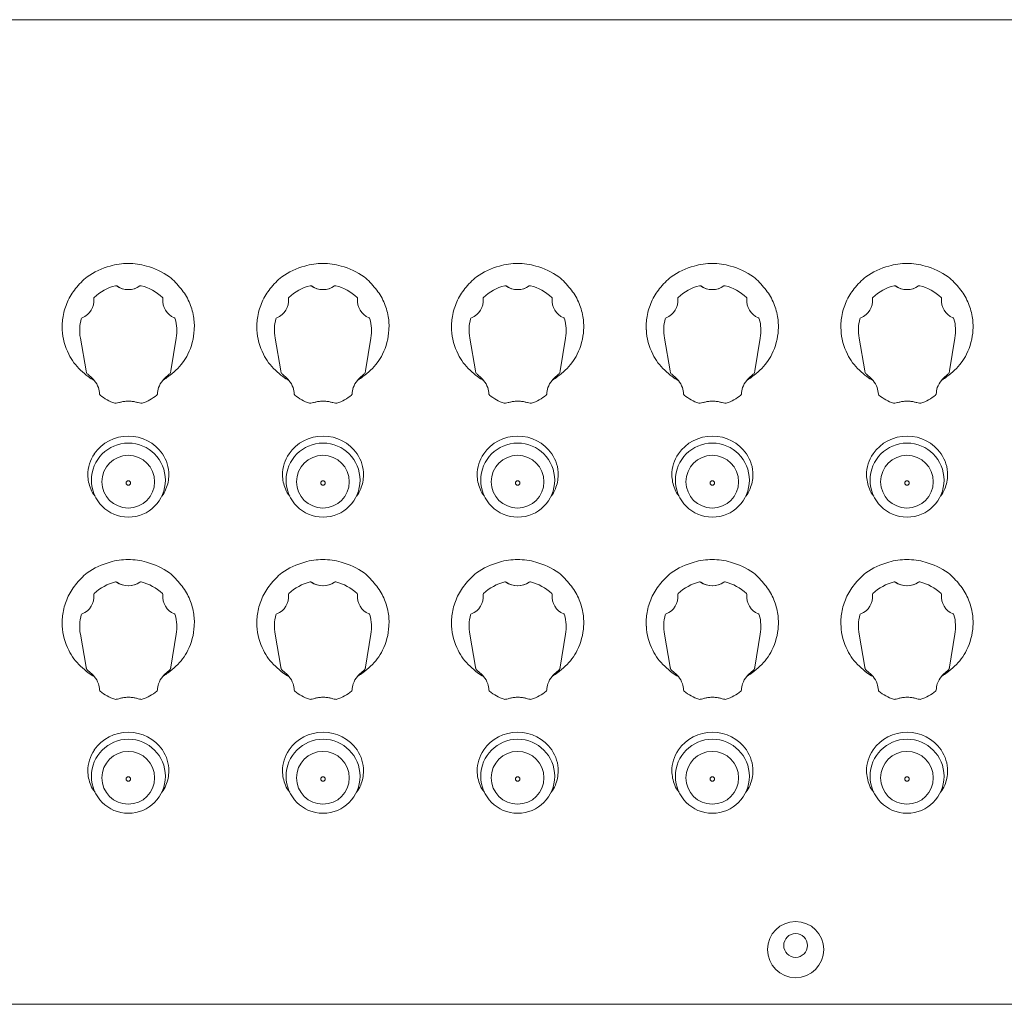
# Model space of a CAD drawing. Units: millimetres. Extents: x -612 to 3044, y -4661 to 6456.
# Drawn here: x 1983 to 2110, y 3536 to 3663 of the extents above; entities that cross this region are included whole.
import ezdxf

# ---------------------------------------------------------------- set-up
doc = ezdxf.new("R2010")
doc.units = ezdxf.units.MM
doc.header["$LTSCALE"] = 101.6
doc.layers.add('一般', color=7, linetype='Continuous', lineweight=9)

msp = doc.modelspace()

# ---------------------------------------------------------------- linework, layer by layer
at = {"layer": '一般', "color": 7, "linetype": 'Continuous', "lineweight": 9}
for p, q in [((1908.364, 3662.522), (2210.883, 3662.522)), ((1991.64, 3617.448), (1990.899, 3621.673)), ((2003.205, 3621.673), (2002.521, 3617.448)), ((2016.64, 3617.448), (2015.899, 3621.673)), ((2028.205, 3621.673), (2027.521, 3617.448)), ((2041.64, 3617.448), (2040.899, 3621.673)), ((2053.205, 3621.673), (2052.521, 3617.448)), ((2066.64, 3617.448), (2065.899, 3621.673)), ((2078.205, 3621.673), (2077.521, 3617.448)), ((2091.64, 3617.448), (2090.899, 3621.673)), ((2103.205, 3621.673), (2102.521, 3617.448)), ((1997.109, 3613.576), (1997.052, 3613.576)), ((2022.109, 3613.576), (2022.052, 3613.576)), ((2047.109, 3613.576), (2047.052, 3613.576)), ((2072.109, 3613.576), (2072.052, 3613.576)), ((2097.109, 3613.576), (2097.052, 3613.576)), ((1991.64, 3579.448), (1990.899, 3583.673)), ((2003.205, 3583.673), (2002.521, 3579.448)), ((2016.64, 3579.448), (2015.899, 3583.673)), ((2028.205, 3583.673), (2027.521, 3579.448)), ((2041.64, 3579.448), (2040.899, 3583.673)), ((2053.205, 3583.673), (2052.521, 3579.448)), ((2066.64, 3579.448), (2065.899, 3583.673)), ((2078.205, 3583.673), (2077.521, 3579.448)), ((2091.64, 3579.448), (2090.899, 3583.673)), ((2103.205, 3583.673), (2102.521, 3579.448)), ((1997.109, 3575.576), (1997.052, 3575.576)), ((2022.109, 3575.576), (2022.052, 3575.576)), ((2047.109, 3575.576), (2047.052, 3575.576)), ((2072.109, 3575.576), (2072.052, 3575.576)), ((2097.109, 3575.576), (2097.052, 3575.576)), ((2312.714, 3536.171), (1852.714, 3536.171))]:
    msp.add_line(p, q, dxfattribs=at)
for centre, radius in [((1997.064, 3603.435), 4.752), ((2022.064, 3603.435), 4.752), ((2047.064, 3603.435), 4.752), ((2072.064, 3603.435), 4.752), ((2097.064, 3603.435), 4.752), ((1997.052, 3603.237), 3.385), ((2022.052, 3603.237), 3.385), ((2047.052, 3603.237), 3.385), ((2072.052, 3603.237), 3.385), ((2097.052, 3603.237), 3.385), ((1997.064, 3603.076), 0.288), ((2022.064, 3603.076), 0.288), ((2047.064, 3603.076), 0.288), ((2072.064, 3603.076), 0.288), ((2097.064, 3603.076), 0.288), ((1997.064, 3565.435), 4.752), ((2022.064, 3565.435), 4.752), ((2047.064, 3565.435), 4.752), ((2072.064, 3565.435), 4.752), ((2097.064, 3565.435), 4.752), ((1997.052, 3565.237), 3.385), ((2022.052, 3565.237), 3.385), ((2047.052, 3565.237), 3.385), ((2072.052, 3565.237), 3.385), ((2097.052, 3565.237), 3.385), ((1997.064, 3565.076), 0.288), ((2022.064, 3565.076), 0.288), ((2047.064, 3565.076), 0.288), ((2072.064, 3565.076), 0.288), ((2097.064, 3565.076), 0.288), ((2082.755, 3543.19), 3.61), ((2082.755, 3543.721), 1.527)]:
    msp.add_circle(centre, radius, dxfattribs=at)
for centre, radius, start, end in [((1997.091, 3622.001), 9.218, 104.91272, 125.30196), ((1996.89, 3623.921), 7.318, 88.73454, 107.26298), ((1997.214, 3623.921), 7.318, 72.73702, 91.26546), ((1997.013, 3622.001), 9.218, 54.69804, 75.08728), ((2022.091, 3622.001), 9.218, 104.91272, 125.30196), ((2021.89, 3623.921), 7.318, 88.73454, 107.26298), ((2022.214, 3623.921), 7.318, 72.73702, 91.26546), ((2022.013, 3622.001), 9.218, 54.69804, 75.08728), ((2047.091, 3622.001), 9.218, 104.91272, 125.30196), ((2046.89, 3623.921), 7.318, 88.73454, 107.26298), ((2047.214, 3623.921), 7.318, 72.73702, 91.26546), ((2047.013, 3622.001), 9.218, 54.69804, 75.08728), ((2072.091, 3622.001), 9.218, 104.91272, 125.30196), ((2071.89, 3623.921), 7.318, 88.73454, 107.26298), ((2072.214, 3623.921), 7.318, 72.73702, 91.26546), ((2072.013, 3622.001), 9.218, 54.69804, 75.08728), ((2097.091, 3622.001), 9.218, 104.91272, 125.30196), ((2096.89, 3623.921), 7.318, 88.73454, 107.26298), ((2097.214, 3623.921), 7.318, 72.73702, 91.26546), ((2097.013, 3622.001), 9.218, 54.69804, 75.08728), ((1997.964, 3621.999), 9.75, 129.48134, 141.92324), ((1996.14, 3621.999), 9.75, 38.07676, 50.51866), ((2022.964, 3621.999), 9.75, 129.48134, 141.92324), ((2021.14, 3621.999), 9.75, 38.07676, 50.51866), ((2047.964, 3621.999), 9.75, 129.48134, 141.92324), ((2046.14, 3621.999), 9.75, 38.07676, 50.51866), ((2072.964, 3621.999), 9.75, 129.48134, 141.92324), ((2071.14, 3621.999), 9.75, 38.07676, 50.51866), ((2097.964, 3621.999), 9.75, 129.48134, 141.92324), ((2096.14, 3621.999), 9.75, 38.07676, 50.51866), ((1996.006, 3623.312), 7.401, 140.58304, 156.02658), ((1997.037, 3622.174), 6.42, 104.76324, 132.7785), ((1995.454, 3628.181), 0.208, 55.03768, 104.81025), ((1997.04, 3630.479), 2.598, 234.99663, 305.0035), ((1997.064, 3630.479), 2.598, 234.9965, 305.00337), ((1998.65, 3628.181), 0.208, 75.18975, 124.96232), ((1997.067, 3622.174), 6.42, 47.2215, 75.23676), ((1998.098, 3623.312), 7.401, 23.97342, 39.41696), ((2021.006, 3623.312), 7.401, 140.58304, 156.02658), ((2022.037, 3622.174), 6.42, 104.76324, 132.7785), ((2020.454, 3628.181), 0.208, 55.03768, 104.81025), ((2022.04, 3630.479), 2.598, 234.99663, 305.0035), ((2022.064, 3630.479), 2.598, 234.9965, 305.00337), ((2023.65, 3628.181), 0.208, 75.18975, 124.96232), ((2022.067, 3622.174), 6.42, 47.2215, 75.23676), ((2023.098, 3623.312), 7.401, 23.97342, 39.41696), ((2046.006, 3623.312), 7.401, 140.58304, 156.02658), ((2047.037, 3622.174), 6.42, 104.76324, 132.7785), ((2045.454, 3628.181), 0.208, 55.03768, 104.81025), ((2047.04, 3630.479), 2.598, 234.99663, 305.0035), ((2047.064, 3630.479), 2.598, 234.9965, 305.00337), ((2048.65, 3628.181), 0.208, 75.18975, 124.96232), ((2047.067, 3622.174), 6.42, 47.2215, 75.23676), ((2048.098, 3623.312), 7.401, 23.97342, 39.41696), ((2071.006, 3623.312), 7.401, 140.58304, 156.02658), ((2072.037, 3622.174), 6.42, 104.76324, 132.7785), ((2070.454, 3628.181), 0.208, 55.03768, 104.81025), ((2072.04, 3630.479), 2.598, 234.99663, 305.0035), ((2072.064, 3630.479), 2.598, 234.9965, 305.00337), ((2073.65, 3628.181), 0.208, 75.18975, 124.96232), ((2072.067, 3622.174), 6.42, 47.2215, 75.23676), ((2073.098, 3623.312), 7.401, 23.97342, 39.41696), ((2096.006, 3623.312), 7.401, 140.58304, 156.02658), ((2097.037, 3622.174), 6.42, 104.76324, 132.7785), ((2095.454, 3628.181), 0.208, 55.03768, 104.81025), ((2097.04, 3630.479), 2.598, 234.99663, 305.0035), ((2097.064, 3630.479), 2.598, 234.9965, 305.00337), ((2098.65, 3628.181), 0.208, 75.18975, 124.96232), ((2097.067, 3622.174), 6.42, 47.2215, 75.23676), ((2098.098, 3623.312), 7.401, 23.97342, 39.41696), ((1990.279, 3626.47), 2.354, 291.1592, 6.32011), ((1992.799, 3626.751), 0.182, 132.19757, 187.13037), ((2001.305, 3626.751), 0.182, 352.86963, 47.80243), ((2003.825, 3626.47), 2.354, 173.67989, 248.8408), ((2015.279, 3626.47), 2.354, 291.1592, 6.32011), ((2017.799, 3626.751), 0.182, 132.19757, 187.13037), ((2026.305, 3626.751), 0.182, 352.86963, 47.80243), ((2028.825, 3626.47), 2.354, 173.67989, 248.8408), ((2040.279, 3626.47), 2.354, 291.1592, 6.32011), ((2042.799, 3626.751), 0.182, 132.19757, 187.13037), ((2051.305, 3626.751), 0.182, 352.86963, 47.80243), ((2053.825, 3626.47), 2.354, 173.67989, 248.8408), ((2065.279, 3626.47), 2.354, 291.1592, 6.32011), ((2067.799, 3626.751), 0.182, 132.19757, 187.13037), ((2076.305, 3626.751), 0.182, 352.86963, 47.80243), ((2078.825, 3626.47), 2.354, 173.67989, 248.8408), ((2090.279, 3626.47), 2.354, 291.1592, 6.32011), ((2092.799, 3626.751), 0.182, 132.19757, 187.13037), ((2101.305, 3626.751), 0.182, 352.86963, 47.80243), ((2103.825, 3626.47), 2.354, 173.67989, 248.8408), ((1996.418, 3623.112), 7.859, 155.91134, 170.15612), ((1997.686, 3623.112), 7.859, 9.84388, 24.08866), ((2021.418, 3623.112), 7.859, 155.91134, 170.15612), ((2022.686, 3623.112), 7.859, 9.84388, 24.08866), ((2046.418, 3623.112), 7.859, 155.91134, 170.15612), ((2047.686, 3623.112), 7.859, 9.84388, 24.08866), ((2071.418, 3623.112), 7.859, 155.91134, 170.15612), ((2072.686, 3623.112), 7.859, 9.84388, 24.08866), ((2096.418, 3623.112), 7.859, 155.91134, 170.15612), ((2097.686, 3623.112), 7.859, 9.84388, 24.08866), ((1995.912, 3623.195), 7.347, 170.11776, 183.8035), ((1996.454, 3622.653), 5.641, 164.63708, 189.99773), ((1991.202, 3624.093), 0.195, 112.07129, 163.55449), ((2002.902, 3624.093), 0.195, 16.44551, 67.92871), ((1997.65, 3622.653), 5.641, 350.00227, 15.36292), ((1998.192, 3623.195), 7.347, 356.1965, 9.88224), ((2020.912, 3623.195), 7.347, 170.11776, 183.8035), ((2021.454, 3622.653), 5.641, 164.63708, 189.99773), ((2016.202, 3624.093), 0.195, 112.07129, 163.55449), ((2027.902, 3624.093), 0.195, 16.44551, 67.92871), ((2022.65, 3622.653), 5.641, 350.00227, 15.36292), ((2023.192, 3623.195), 7.347, 356.1965, 9.88224), ((2045.912, 3623.195), 7.347, 170.11776, 183.8035), ((2046.454, 3622.653), 5.641, 164.63708, 189.99773), ((2041.202, 3624.093), 0.195, 112.07129, 163.55449), ((2052.902, 3624.093), 0.195, 16.44551, 67.92871), ((2047.65, 3622.653), 5.641, 350.00227, 15.36292), ((2048.192, 3623.195), 7.347, 356.1965, 9.88224), ((2070.912, 3623.195), 7.347, 170.11776, 183.8035), ((2071.454, 3622.653), 5.641, 164.63708, 189.99773), ((2066.202, 3624.093), 0.195, 112.07129, 163.55449), ((2077.902, 3624.093), 0.195, 16.44551, 67.92871), ((2072.65, 3622.653), 5.641, 350.00227, 15.36292), ((2073.192, 3623.195), 7.347, 356.1965, 9.88224), ((2095.912, 3623.195), 7.347, 170.11776, 183.8035), ((2096.454, 3622.653), 5.641, 164.63708, 189.99773), ((2091.202, 3624.093), 0.195, 112.07129, 163.55449), ((2102.902, 3624.093), 0.195, 16.44551, 67.92871), ((2097.65, 3622.653), 5.641, 350.00227, 15.36292), ((2098.192, 3623.195), 7.347, 356.1965, 9.88224), ((1996.352, 3623.098), 7.78, 182.88217, 206.69356), ((1997.752, 3623.098), 7.78, 333.30644, 357.11783), ((2021.352, 3623.098), 7.78, 182.88217, 206.69356), ((2022.752, 3623.098), 7.78, 333.30644, 357.11783), ((2046.352, 3623.098), 7.78, 182.88217, 206.69356), ((2047.752, 3623.098), 7.78, 333.30644, 357.11783), ((2071.352, 3623.098), 7.78, 182.88217, 206.69356), ((2072.752, 3623.098), 7.78, 333.30644, 357.11783), ((2096.352, 3623.098), 7.78, 182.88217, 206.69356), ((2097.752, 3623.098), 7.78, 333.30644, 357.11783), ((1995.643, 3622.687), 6.962, 206.28533, 227.48526), ((1998.461, 3622.687), 6.962, 312.51474, 333.71467), ((2020.643, 3622.687), 6.962, 206.28533, 227.48526), ((2023.461, 3622.687), 6.962, 312.51474, 333.71467), ((2045.643, 3622.687), 6.962, 206.28533, 227.48526), ((2048.461, 3622.687), 6.962, 312.51474, 333.71467), ((2070.643, 3622.687), 6.962, 206.28533, 227.48526), ((2073.461, 3622.687), 6.962, 312.51474, 333.71467), ((2095.643, 3622.687), 6.962, 206.28533, 227.48526), ((2098.461, 3622.687), 6.962, 312.51474, 333.71467), ((1996.759, 3623.363), 8.223, 224.93971, 233.94037), ((1997.345, 3623.363), 8.223, 306.05963, 315.06029), ((2021.759, 3623.363), 8.223, 224.93971, 233.94037), ((2022.345, 3623.363), 8.223, 306.05963, 315.06029), ((2046.759, 3623.363), 8.223, 224.93971, 233.94037), ((2047.345, 3623.363), 8.223, 306.05963, 315.06029), ((2071.759, 3623.363), 8.223, 224.93971, 233.94037), ((2072.345, 3623.363), 8.223, 306.05963, 315.06029), ((2096.759, 3623.363), 8.223, 224.93971, 233.94037), ((2097.345, 3623.363), 8.223, 306.05963, 315.06029), ((1994.163, 3617.85), 2.555, 189.05313, 192.68833), ((1992.192, 3617.445), 0.544, 196.75923, 233.36937), ((2000.869, 3626.848), 13.336, 227.51247, 229.36747), ((1996.891, 3623.585), 8.48, 234.10212, 240.30712), ((1989.111, 3613.163), 4.706, 40.47619, 49.23219), ((2005.05, 3613.163), 4.706, 130.76781, 139.52381), ((1997.213, 3623.585), 8.48, 300.59309, 305.89788), ((1993.292, 3626.848), 13.336, 310.63253, 312.48753), ((2001.969, 3617.445), 0.544, 306.63063, 343.24077), ((1999.998, 3617.85), 2.555, 347.31167, 350.94687), ((2019.163, 3617.85), 2.555, 189.05313, 192.68833), ((2017.192, 3617.445), 0.544, 196.75923, 233.36937), ((2025.869, 3626.848), 13.336, 227.51247, 229.36747), ((2021.891, 3623.585), 8.48, 234.10212, 240.30712), ((2014.111, 3613.163), 4.706, 40.47619, 49.23219), ((2030.05, 3613.163), 4.706, 130.76781, 139.52381), ((2022.213, 3623.585), 8.48, 300.59309, 305.89788), ((2018.292, 3626.848), 13.336, 310.63253, 312.48753), ((2026.969, 3617.445), 0.544, 306.63063, 343.24077), ((2024.998, 3617.85), 2.555, 347.31167, 350.94687), ((2044.163, 3617.85), 2.555, 189.05313, 192.68833), ((2042.192, 3617.445), 0.544, 196.75923, 233.36937), ((2050.869, 3626.848), 13.336, 227.51247, 229.36747), ((2046.891, 3623.585), 8.48, 234.10212, 240.30712), ((2039.111, 3613.163), 4.706, 40.47619, 49.23219), ((2055.05, 3613.163), 4.706, 130.76781, 139.52381), ((2047.213, 3623.585), 8.48, 300.59309, 305.89788), ((2043.292, 3626.848), 13.336, 310.63253, 312.48753), ((2051.969, 3617.445), 0.544, 306.63063, 343.24077), ((2049.998, 3617.85), 2.555, 347.31167, 350.94687), ((2069.163, 3617.85), 2.555, 189.05313, 192.68833), ((2067.192, 3617.445), 0.544, 196.75923, 233.36937), ((2075.869, 3626.848), 13.336, 227.51247, 229.36747), ((2071.891, 3623.585), 8.48, 234.10212, 240.30712), ((2064.111, 3613.163), 4.706, 40.47619, 49.23219), ((2080.05, 3613.163), 4.706, 130.76781, 139.52381), ((2072.213, 3623.585), 8.48, 300.59309, 305.89788), ((2068.292, 3626.848), 13.336, 310.63253, 312.48753), ((2076.969, 3617.445), 0.544, 306.63063, 343.24077), ((2074.998, 3617.85), 2.555, 347.31167, 350.94687), ((2094.163, 3617.85), 2.555, 189.05313, 192.68833), ((2092.192, 3617.445), 0.544, 196.75923, 233.36937), ((2100.869, 3626.848), 13.336, 227.51247, 229.36747), ((2096.891, 3623.585), 8.48, 234.10212, 240.30712), ((2089.111, 3613.163), 4.706, 40.47619, 49.23219), ((2105.05, 3613.163), 4.706, 130.76781, 139.52381), ((2097.213, 3623.585), 8.48, 300.59309, 305.89788), ((2093.292, 3626.848), 13.336, 310.63253, 312.48753), ((2101.969, 3617.445), 0.544, 306.63063, 343.24077), ((2099.998, 3617.85), 2.555, 347.31167, 350.94687), ((1990.313, 3614.212), 3.112, 20.78028, 40.16742), ((1714.894, 3563.617), 283.089, 10.35181, 10.52259), ((2279.267, 3563.617), 283.089, 169.47741, 169.64819), ((2003.848, 3614.212), 3.112, 139.83258, 159.21972), ((2015.313, 3614.212), 3.112, 20.78028, 40.16742), ((1739.894, 3563.617), 283.089, 10.35181, 10.52259), ((2304.267, 3563.617), 283.089, 169.47741, 169.64819), ((2028.848, 3614.212), 3.112, 139.83258, 159.21972), ((2040.313, 3614.212), 3.112, 20.78028, 40.16742), ((1764.894, 3563.617), 283.089, 10.35181, 10.52259), ((2329.267, 3563.617), 283.089, 169.47741, 169.64819), ((2053.848, 3614.212), 3.112, 139.83258, 159.21972), ((2065.313, 3614.212), 3.112, 20.78028, 40.16742), ((1789.894, 3563.617), 283.089, 10.35181, 10.52259), ((2354.267, 3563.617), 283.089, 169.47741, 169.64819), ((2078.848, 3614.212), 3.112, 139.83258, 159.21972), ((2090.313, 3614.212), 3.112, 20.78028, 40.16742), ((1814.894, 3563.617), 283.089, 10.35181, 10.52259), ((2379.267, 3563.617), 283.089, 169.47741, 169.64819), ((2103.848, 3614.212), 3.112, 139.83258, 159.21972), ((1993.588, 3614.509), 0.214, 186.2618, 230.22257), ((1997.014, 3618.619), 5.565, 230.1862, 252.30328), ((1997.147, 3618.619), 5.565, 287.69672, 309.8138), ((2000.573, 3614.509), 0.214, 309.77743, 353.7382), ((2018.588, 3614.509), 0.214, 186.2618, 230.22257), ((2022.014, 3618.619), 5.565, 230.1862, 252.30328), ((2022.147, 3618.619), 5.565, 287.69672, 309.8138), ((2025.573, 3614.509), 0.214, 309.77743, 353.7382), ((2043.588, 3614.509), 0.214, 186.2618, 230.22257), ((2047.014, 3618.619), 5.565, 230.1862, 252.30328), ((2047.147, 3618.619), 5.565, 287.69672, 309.8138), ((2050.573, 3614.509), 0.214, 309.77743, 353.7382), ((2068.588, 3614.509), 0.214, 186.2618, 230.22257), ((2072.014, 3618.619), 5.565, 230.1862, 252.30328), ((2072.147, 3618.619), 5.565, 287.69672, 309.8138), ((2075.573, 3614.509), 0.214, 309.77743, 353.7382), ((2093.588, 3614.509), 0.214, 186.2618, 230.22257), ((2097.014, 3618.619), 5.565, 230.1862, 252.30328), ((2097.147, 3618.619), 5.565, 287.69672, 309.8138), ((2100.573, 3614.509), 0.214, 309.77743, 353.7382), ((1995.433, 3613.698), 0.397, 253.7922, 280.68893), ((1994.998, 3616.246), 2.981, 279.83068, 286.23188), ((1998.13, 3604.899), 8.79, 102.3811, 105.16254), ((1997.131, 3609.363), 4.216, 95.60616, 102.13205), ((1997.066, 3609.997), 3.578, 90.2216, 95.55436), ((1997.095, 3609.997), 3.578, 84.44564, 89.7784), ((1997.03, 3609.363), 4.216, 77.86795, 84.39384), ((1996.031, 3604.899), 8.79, 74.83746, 77.6189), ((1999.163, 3616.246), 2.981, 253.76812, 260.16932), ((1998.728, 3613.698), 0.397, 259.31107, 286.2078), ((2020.433, 3613.698), 0.397, 253.7922, 280.68893), ((2019.998, 3616.246), 2.981, 279.83068, 286.23188), ((2023.13, 3604.899), 8.79, 102.3811, 105.16254), ((2022.131, 3609.363), 4.216, 95.60616, 102.13205), ((2022.066, 3609.997), 3.578, 90.2216, 95.55436), ((2022.095, 3609.997), 3.578, 84.44564, 89.7784), ((2022.03, 3609.363), 4.216, 77.86795, 84.39384), ((2021.031, 3604.899), 8.79, 74.83746, 77.6189), ((2024.163, 3616.246), 2.981, 253.76812, 260.16932), ((2023.728, 3613.698), 0.397, 259.31107, 286.2078), ((2045.433, 3613.698), 0.397, 253.7922, 280.68893), ((2044.998, 3616.246), 2.981, 279.83068, 286.23188), ((2048.13, 3604.899), 8.79, 102.3811, 105.16254), ((2047.131, 3609.363), 4.216, 95.60616, 102.13205), ((2047.066, 3609.997), 3.578, 90.2216, 95.55436), ((2047.095, 3609.997), 3.578, 84.44564, 89.7784), ((2047.03, 3609.363), 4.216, 77.86795, 84.39384), ((2046.031, 3604.899), 8.79, 74.83746, 77.6189), ((2049.163, 3616.246), 2.981, 253.76812, 260.16932), ((2048.728, 3613.698), 0.397, 259.31107, 286.2078), ((2070.433, 3613.698), 0.397, 253.7922, 280.68893), ((2069.998, 3616.246), 2.981, 279.83068, 286.23188), ((2073.13, 3604.899), 8.79, 102.3811, 105.16254), ((2072.131, 3609.363), 4.216, 95.60616, 102.13205), ((2072.066, 3609.997), 3.578, 90.2216, 95.55436), ((2072.095, 3609.997), 3.578, 84.44564, 89.7784), ((2072.03, 3609.363), 4.216, 77.86795, 84.39384), ((2071.031, 3604.899), 8.79, 74.83746, 77.6189), ((2074.163, 3616.246), 2.981, 253.76812, 260.16932), ((2073.728, 3613.698), 0.397, 259.31107, 286.2078), ((2095.433, 3613.698), 0.397, 253.7922, 280.68893), ((2094.998, 3616.246), 2.981, 279.83068, 286.23188), ((2098.13, 3604.899), 8.79, 102.3811, 105.16254), ((2097.131, 3609.363), 4.216, 95.60616, 102.13205), ((2097.066, 3609.997), 3.578, 90.2216, 95.55436), ((2097.095, 3609.997), 3.578, 84.44564, 89.7784), ((2097.03, 3609.363), 4.216, 77.86795, 84.39384), ((2096.031, 3604.899), 8.79, 74.83746, 77.6189), ((2099.163, 3616.246), 2.981, 253.76812, 260.16932), ((2098.728, 3613.698), 0.397, 259.31107, 286.2078), ((1997, 3603.856), 5.221, 89.30766, 145.56334), ((1997.127, 3603.856), 5.221, 34.43666, 90.69234), ((2022, 3603.856), 5.221, 89.30766, 145.56334), ((2022.127, 3603.856), 5.221, 34.43666, 90.69234), ((2047, 3603.856), 5.221, 89.30766, 145.56334), ((2047.127, 3603.856), 5.221, 34.43666, 90.69234), ((2072, 3603.856), 5.221, 89.30766, 145.56334), ((2072.127, 3603.856), 5.221, 34.43666, 90.69234), ((2097, 3603.856), 5.221, 89.30766, 145.56334), ((2097.127, 3603.856), 5.221, 34.43666, 90.69234), ((1996.534, 3604.144), 4.674, 145.23281, 180.54153), ((1997.593, 3604.144), 4.674, 359.45847, 34.76719), ((2021.534, 3604.144), 4.674, 145.23281, 180.54153), ((2022.593, 3604.144), 4.674, 359.45847, 34.76719), ((2046.534, 3604.144), 4.674, 145.23281, 180.54153), ((2047.593, 3604.144), 4.674, 359.45847, 34.76719), ((2071.534, 3604.144), 4.674, 145.23281, 180.54153), ((2072.593, 3604.144), 4.674, 359.45847, 34.76719), ((2096.534, 3604.144), 4.674, 145.23281, 180.54153), ((2097.593, 3604.144), 4.674, 359.45847, 34.76719), ((1996.873, 3604.199), 5.014, 181.13282, 202.17964), ((1997.254, 3604.199), 5.014, 337.82036, 358.86718), ((2021.873, 3604.199), 5.014, 181.13282, 202.17964), ((2022.254, 3604.199), 5.014, 337.82036, 358.86718), ((2046.873, 3604.199), 5.014, 181.13282, 202.17964), ((2047.254, 3604.199), 5.014, 337.82036, 358.86718), ((2071.873, 3604.199), 5.014, 181.13282, 202.17964), ((2072.254, 3604.199), 5.014, 337.82036, 358.86718), ((2096.873, 3604.199), 5.014, 181.13282, 202.17964), ((2097.254, 3604.199), 5.014, 337.82036, 358.86718), ((1995.046, 3603.344), 3, 200.23663, 220.95912), ((1999.082, 3603.344), 3, 319.04088, 339.76337), ((2020.046, 3603.344), 3, 200.23663, 220.95912), ((2024.082, 3603.344), 3, 319.04088, 339.76337), ((2045.046, 3603.344), 3, 200.23663, 220.95912), ((2049.082, 3603.344), 3, 319.04088, 339.76337), ((2070.046, 3603.344), 3, 200.23663, 220.95912), ((2074.082, 3603.344), 3, 319.04088, 339.76337), ((2095.046, 3603.344), 3, 200.23663, 220.95912), ((2099.082, 3603.344), 3, 319.04088, 339.76337), ((1997.091, 3584.001), 9.218, 104.91272, 125.30196), ((1996.89, 3585.921), 7.318, 88.73454, 107.26298), ((1997.214, 3585.921), 7.318, 72.73702, 91.26546), ((1997.013, 3584.001), 9.218, 54.69804, 75.08728), ((2022.091, 3584.001), 9.218, 104.91272, 125.30196), ((2021.89, 3585.921), 7.318, 88.73454, 107.26298), ((2022.214, 3585.921), 7.318, 72.73702, 91.26546), ((2022.013, 3584.001), 9.218, 54.69804, 75.08728), ((2047.091, 3584.001), 9.218, 104.91272, 125.30196), ((2046.89, 3585.921), 7.318, 88.73454, 107.26298), ((2047.214, 3585.921), 7.318, 72.73702, 91.26546), ((2047.013, 3584.001), 9.218, 54.69804, 75.08728), ((2072.091, 3584.001), 9.218, 104.91272, 125.30196), ((2071.89, 3585.921), 7.318, 88.73454, 107.26298), ((2072.214, 3585.921), 7.318, 72.73702, 91.26546), ((2072.013, 3584.001), 9.218, 54.69804, 75.08728), ((2097.091, 3584.001), 9.218, 104.91272, 125.30196), ((2096.89, 3585.921), 7.318, 88.73454, 107.26298), ((2097.214, 3585.921), 7.318, 72.73702, 91.26546), ((2097.013, 3584.001), 9.218, 54.69804, 75.08728), ((1997.964, 3583.999), 9.75, 129.48134, 141.92324), ((1996.14, 3583.999), 9.75, 38.07676, 50.51866), ((2022.964, 3583.999), 9.75, 129.48134, 141.92324), ((2021.14, 3583.999), 9.75, 38.07676, 50.51866), ((2047.964, 3583.999), 9.75, 129.48134, 141.92324), ((2046.14, 3583.999), 9.75, 38.07676, 50.51866), ((2072.964, 3583.999), 9.75, 129.48134, 141.92324), ((2071.14, 3583.999), 9.75, 38.07676, 50.51866), ((2097.964, 3583.999), 9.75, 129.48134, 141.92324), ((2096.14, 3583.999), 9.75, 38.07676, 50.51866), ((1996.006, 3585.312), 7.401, 140.58304, 156.02658), ((1997.037, 3584.174), 6.42, 104.76324, 132.7785), ((1995.454, 3590.181), 0.208, 55.03768, 104.81025), ((1997.04, 3592.479), 2.598, 234.99663, 305.0035), ((1997.064, 3592.479), 2.598, 234.9965, 305.00337), ((1998.65, 3590.181), 0.208, 75.18975, 124.96232), ((1997.067, 3584.174), 6.42, 47.2215, 75.23676), ((1998.098, 3585.312), 7.401, 23.97342, 39.41696), ((2021.006, 3585.312), 7.401, 140.58304, 156.02658), ((2022.037, 3584.174), 6.42, 104.76324, 132.7785), ((2020.454, 3590.181), 0.208, 55.03768, 104.81025), ((2022.04, 3592.479), 2.598, 234.99663, 305.0035), ((2022.064, 3592.479), 2.598, 234.9965, 305.00337), ((2023.65, 3590.181), 0.208, 75.18975, 124.96232), ((2022.067, 3584.174), 6.42, 47.2215, 75.23676), ((2023.098, 3585.312), 7.401, 23.97342, 39.41696), ((2046.006, 3585.312), 7.401, 140.58304, 156.02658), ((2047.037, 3584.174), 6.42, 104.76324, 132.7785), ((2045.454, 3590.181), 0.208, 55.03768, 104.81025), ((2047.04, 3592.479), 2.598, 234.99663, 305.0035), ((2047.064, 3592.479), 2.598, 234.9965, 305.00337), ((2048.65, 3590.181), 0.208, 75.18975, 124.96232), ((2047.067, 3584.174), 6.42, 47.2215, 75.23676), ((2048.098, 3585.312), 7.401, 23.97342, 39.41696), ((2071.006, 3585.312), 7.401, 140.58304, 156.02658), ((2072.037, 3584.174), 6.42, 104.76324, 132.7785), ((2070.454, 3590.181), 0.208, 55.03768, 104.81025), ((2072.04, 3592.479), 2.598, 234.99663, 305.0035), ((2072.064, 3592.479), 2.598, 234.9965, 305.00337), ((2073.65, 3590.181), 0.208, 75.18975, 124.96232), ((2072.067, 3584.174), 6.42, 47.2215, 75.23676), ((2073.098, 3585.312), 7.401, 23.97342, 39.41696), ((2096.006, 3585.312), 7.401, 140.58304, 156.02658), ((2097.037, 3584.174), 6.42, 104.76324, 132.7785), ((2095.454, 3590.181), 0.208, 55.03768, 104.81025), ((2097.04, 3592.479), 2.598, 234.99663, 305.0035), ((2097.064, 3592.479), 2.598, 234.9965, 305.00337), ((2098.65, 3590.181), 0.208, 75.18975, 124.96232), ((2097.067, 3584.174), 6.42, 47.2215, 75.23676), ((2098.098, 3585.312), 7.401, 23.97342, 39.41696), ((1990.279, 3588.47), 2.354, 291.1592, 6.32011), ((1992.799, 3588.751), 0.182, 132.19757, 187.13037), ((2001.305, 3588.751), 0.182, 352.86963, 47.80243), ((2003.825, 3588.47), 2.354, 173.67989, 248.8408), ((2015.279, 3588.47), 2.354, 291.1592, 6.32011), ((2017.799, 3588.751), 0.182, 132.19757, 187.13037), ((2026.305, 3588.751), 0.182, 352.86963, 47.80243), ((2028.825, 3588.47), 2.354, 173.67989, 248.8408), ((2040.279, 3588.47), 2.354, 291.1592, 6.32011), ((2042.799, 3588.751), 0.182, 132.19757, 187.13037), ((2051.305, 3588.751), 0.182, 352.86963, 47.80243), ((2053.825, 3588.47), 2.354, 173.67989, 248.8408), ((2065.279, 3588.47), 2.354, 291.1592, 6.32011), ((2067.799, 3588.751), 0.182, 132.19757, 187.13037), ((2076.305, 3588.751), 0.182, 352.86963, 47.80243), ((2078.825, 3588.47), 2.354, 173.67989, 248.8408), ((2090.279, 3588.47), 2.354, 291.1592, 6.32011), ((2092.799, 3588.751), 0.182, 132.19757, 187.13037), ((2101.305, 3588.751), 0.182, 352.86963, 47.80243), ((2103.825, 3588.47), 2.354, 173.67989, 248.8408), ((1996.418, 3585.112), 7.859, 155.91134, 170.15612), ((1997.686, 3585.112), 7.859, 9.84388, 24.08866), ((2021.418, 3585.112), 7.859, 155.91134, 170.15612), ((2022.686, 3585.112), 7.859, 9.84388, 24.08866), ((2046.418, 3585.112), 7.859, 155.91134, 170.15612), ((2047.686, 3585.112), 7.859, 9.84388, 24.08866), ((2071.418, 3585.112), 7.859, 155.91134, 170.15612), ((2072.686, 3585.112), 7.859, 9.84388, 24.08866), ((2096.418, 3585.112), 7.859, 155.91134, 170.15612), ((2097.686, 3585.112), 7.859, 9.84388, 24.08866), ((1995.912, 3585.195), 7.347, 170.11776, 183.8035), ((1996.454, 3584.653), 5.641, 164.63708, 189.99773), ((1991.202, 3586.093), 0.195, 112.07129, 163.55449), ((2002.902, 3586.093), 0.195, 16.44551, 67.92871), ((1997.65, 3584.653), 5.641, 350.00227, 15.36292), ((1998.192, 3585.195), 7.347, 356.1965, 9.88224), ((2020.912, 3585.195), 7.347, 170.11776, 183.8035), ((2021.454, 3584.653), 5.641, 164.63708, 189.99773), ((2016.202, 3586.093), 0.195, 112.07129, 163.55449), ((2027.902, 3586.093), 0.195, 16.44551, 67.92871), ((2022.65, 3584.653), 5.641, 350.00227, 15.36292), ((2023.192, 3585.195), 7.347, 356.1965, 9.88224), ((2045.912, 3585.195), 7.347, 170.11776, 183.8035), ((2046.454, 3584.653), 5.641, 164.63708, 189.99773), ((2041.202, 3586.093), 0.195, 112.07129, 163.55449), ((2052.902, 3586.093), 0.195, 16.44551, 67.92871), ((2047.65, 3584.653), 5.641, 350.00227, 15.36292), ((2048.192, 3585.195), 7.347, 356.1965, 9.88224), ((2070.912, 3585.195), 7.347, 170.11776, 183.8035), ((2071.454, 3584.653), 5.641, 164.63708, 189.99773), ((2066.202, 3586.093), 0.195, 112.07129, 163.55449), ((2077.902, 3586.093), 0.195, 16.44551, 67.92871), ((2072.65, 3584.653), 5.641, 350.00227, 15.36292), ((2073.192, 3585.195), 7.347, 356.1965, 9.88224), ((2095.912, 3585.195), 7.347, 170.11776, 183.8035), ((2096.454, 3584.653), 5.641, 164.63708, 189.99773), ((2091.202, 3586.093), 0.195, 112.07129, 163.55449), ((2102.902, 3586.093), 0.195, 16.44551, 67.92871), ((2097.65, 3584.653), 5.641, 350.00227, 15.36292), ((2098.192, 3585.195), 7.347, 356.1965, 9.88224), ((1996.352, 3585.098), 7.78, 182.88217, 206.69356), ((1997.752, 3585.098), 7.78, 333.30644, 357.11783), ((2021.352, 3585.098), 7.78, 182.88217, 206.69356), ((2022.752, 3585.098), 7.78, 333.30644, 357.11783), ((2046.352, 3585.098), 7.78, 182.88217, 206.69356), ((2047.752, 3585.098), 7.78, 333.30644, 357.11783), ((2071.352, 3585.098), 7.78, 182.88217, 206.69356), ((2072.752, 3585.098), 7.78, 333.30644, 357.11783), ((2096.352, 3585.098), 7.78, 182.88217, 206.69356), ((2097.752, 3585.098), 7.78, 333.30644, 357.11783), ((1995.643, 3584.687), 6.962, 206.28533, 227.48526), ((1998.461, 3584.687), 6.962, 312.51474, 333.71467), ((2020.643, 3584.687), 6.962, 206.28533, 227.48526), ((2023.461, 3584.687), 6.962, 312.51474, 333.71467), ((2045.643, 3584.687), 6.962, 206.28533, 227.48526), ((2048.461, 3584.687), 6.962, 312.51474, 333.71467), ((2070.643, 3584.687), 6.962, 206.28533, 227.48526), ((2073.461, 3584.687), 6.962, 312.51474, 333.71467), ((2095.643, 3584.687), 6.962, 206.28533, 227.48526), ((2098.461, 3584.687), 6.962, 312.51474, 333.71467), ((1996.759, 3585.363), 8.223, 224.93971, 233.94037), ((1994.163, 3579.85), 2.555, 189.05313, 192.68833), ((1992.192, 3579.445), 0.544, 196.75923, 233.36937), ((2000.869, 3588.848), 13.336, 227.51247, 229.36747), ((1996.891, 3585.585), 8.48, 234.10212, 240.30712), ((1989.111, 3575.163), 4.706, 40.47619, 49.23219), ((2005.05, 3575.163), 4.706, 130.76781, 139.52381), ((1997.213, 3585.585), 8.48, 300.59309, 305.89788), ((1993.292, 3588.848), 13.336, 310.63253, 312.48753), ((1997.345, 3585.363), 8.223, 306.05963, 315.06029), ((2001.969, 3579.445), 0.544, 306.63063, 343.24077), ((1999.998, 3579.85), 2.555, 347.31167, 350.94687), ((2021.759, 3585.363), 8.223, 224.93971, 233.94037), ((2019.163, 3579.85), 2.555, 189.05313, 192.68833), ((2017.192, 3579.445), 0.544, 196.75923, 233.36937), ((2025.869, 3588.848), 13.336, 227.51247, 229.36747), ((2021.891, 3585.585), 8.48, 234.10212, 240.30712), ((2014.111, 3575.163), 4.706, 40.47619, 49.23219), ((2030.05, 3575.163), 4.706, 130.76781, 139.52381), ((2022.213, 3585.585), 8.48, 300.59309, 305.89788), ((2018.292, 3588.848), 13.336, 310.63253, 312.48753), ((2022.345, 3585.363), 8.223, 306.05963, 315.06029), ((2026.969, 3579.445), 0.544, 306.63063, 343.24077), ((2024.998, 3579.85), 2.555, 347.31167, 350.94687), ((2046.759, 3585.363), 8.223, 224.93971, 233.94037), ((2044.163, 3579.85), 2.555, 189.05313, 192.68833), ((2042.192, 3579.445), 0.544, 196.75923, 233.36937), ((2050.869, 3588.848), 13.336, 227.51247, 229.36747), ((2046.891, 3585.585), 8.48, 234.10212, 240.30712), ((2039.111, 3575.163), 4.706, 40.47619, 49.23219), ((2055.05, 3575.163), 4.706, 130.76781, 139.52381), ((2047.213, 3585.585), 8.48, 300.59309, 305.89788), ((2043.292, 3588.848), 13.336, 310.63253, 312.48753), ((2047.345, 3585.363), 8.223, 306.05963, 315.06029), ((2051.969, 3579.445), 0.544, 306.63063, 343.24077), ((2049.998, 3579.85), 2.555, 347.31167, 350.94687), ((2071.759, 3585.363), 8.223, 224.93971, 233.94037), ((2069.163, 3579.85), 2.555, 189.05313, 192.68833), ((2067.192, 3579.445), 0.544, 196.75923, 233.36937), ((2075.869, 3588.848), 13.336, 227.51247, 229.36747), ((2071.891, 3585.585), 8.48, 234.10212, 240.30712), ((2064.111, 3575.163), 4.706, 40.47619, 49.23219), ((2080.05, 3575.163), 4.706, 130.76781, 139.52381), ((2072.213, 3585.585), 8.48, 300.59309, 305.89788), ((2068.292, 3588.848), 13.336, 310.63253, 312.48753), ((2072.345, 3585.363), 8.223, 306.05963, 315.06029), ((2076.969, 3579.445), 0.544, 306.63063, 343.24077), ((2074.998, 3579.85), 2.555, 347.31167, 350.94687), ((2096.759, 3585.363), 8.223, 224.93971, 233.94037), ((2094.163, 3579.85), 2.555, 189.05313, 192.68833), ((2092.192, 3579.445), 0.544, 196.75923, 233.36937), ((2100.869, 3588.848), 13.336, 227.51247, 229.36747), ((2096.891, 3585.585), 8.48, 234.10212, 240.30712), ((2089.111, 3575.163), 4.706, 40.47619, 49.23219), ((2105.05, 3575.163), 4.706, 130.76781, 139.52381), ((2097.213, 3585.585), 8.48, 300.59309, 305.89788), ((2093.292, 3588.848), 13.336, 310.63253, 312.48753), ((2097.345, 3585.363), 8.223, 306.05963, 315.06029), ((2101.969, 3579.445), 0.544, 306.63063, 343.24077), ((2099.998, 3579.85), 2.555, 347.31167, 350.94687), ((1990.313, 3576.212), 3.112, 20.78028, 40.16742), ((1714.894, 3525.617), 283.089, 10.35181, 10.52259), ((2279.267, 3525.617), 283.089, 169.47741, 169.64819), ((2003.848, 3576.212), 3.112, 139.83258, 159.21972), ((2015.313, 3576.212), 3.112, 20.78028, 40.16742), ((1739.894, 3525.617), 283.089, 10.35181, 10.52259), ((2304.267, 3525.617), 283.089, 169.47741, 169.64819), ((2028.848, 3576.212), 3.112, 139.83258, 159.21972), ((2040.313, 3576.212), 3.112, 20.78028, 40.16742), ((1764.894, 3525.617), 283.089, 10.35181, 10.52259), ((2329.267, 3525.617), 283.089, 169.47741, 169.64819), ((2053.848, 3576.212), 3.112, 139.83258, 159.21972), ((2065.313, 3576.212), 3.112, 20.78028, 40.16742), ((1789.894, 3525.617), 283.089, 10.35181, 10.52259), ((2354.267, 3525.617), 283.089, 169.47741, 169.64819), ((2078.848, 3576.212), 3.112, 139.83258, 159.21972), ((2090.313, 3576.212), 3.112, 20.78028, 40.16742), ((1814.894, 3525.617), 283.089, 10.35181, 10.52259), ((2379.267, 3525.617), 283.089, 169.47741, 169.64819), ((2103.848, 3576.212), 3.112, 139.83258, 159.21972), ((1993.588, 3576.509), 0.214, 186.2618, 230.22257), ((1997.014, 3580.619), 5.565, 230.1862, 252.30328), ((1997.147, 3580.619), 5.565, 287.69672, 309.8138), ((2000.573, 3576.509), 0.214, 309.77743, 353.7382), ((2018.588, 3576.509), 0.214, 186.2618, 230.22257), ((2022.014, 3580.619), 5.565, 230.1862, 252.30328), ((2022.147, 3580.619), 5.565, 287.69672, 309.8138), ((2025.573, 3576.509), 0.214, 309.77743, 353.7382), ((2043.588, 3576.509), 0.214, 186.2618, 230.22257), ((2047.014, 3580.619), 5.565, 230.1862, 252.30328), ((2047.147, 3580.619), 5.565, 287.69672, 309.8138), ((2050.573, 3576.509), 0.214, 309.77743, 353.7382), ((2068.588, 3576.509), 0.214, 186.2618, 230.22257), ((2072.014, 3580.619), 5.565, 230.1862, 252.30328), ((2072.147, 3580.619), 5.565, 287.69672, 309.8138), ((2075.573, 3576.509), 0.214, 309.77743, 353.7382), ((2093.588, 3576.509), 0.214, 186.2618, 230.22257), ((2097.014, 3580.619), 5.565, 230.1862, 252.30328), ((2097.147, 3580.619), 5.565, 287.69672, 309.8138), ((2100.573, 3576.509), 0.214, 309.77743, 353.7382), ((1995.433, 3575.698), 0.397, 253.7922, 280.68893), ((1994.998, 3578.246), 2.981, 279.83068, 286.23188), ((1998.13, 3566.899), 8.79, 102.3811, 105.16254), ((1997.131, 3571.363), 4.216, 95.60616, 102.13205), ((1997.066, 3571.997), 3.578, 90.2216, 95.55436), ((1997.095, 3571.997), 3.578, 84.44564, 89.7784), ((1997.03, 3571.363), 4.216, 77.86795, 84.39384), ((1996.031, 3566.899), 8.79, 74.83746, 77.6189), ((1999.163, 3578.246), 2.981, 253.76812, 260.16932), ((1998.728, 3575.698), 0.397, 259.31107, 286.2078), ((2020.433, 3575.698), 0.397, 253.7922, 280.68893), ((2019.998, 3578.246), 2.981, 279.83068, 286.23188), ((2023.13, 3566.899), 8.79, 102.3811, 105.16254), ((2022.131, 3571.363), 4.216, 95.60616, 102.13205), ((2022.066, 3571.997), 3.578, 90.2216, 95.55436), ((2022.095, 3571.997), 3.578, 84.44564, 89.7784), ((2022.03, 3571.363), 4.216, 77.86795, 84.39384), ((2021.031, 3566.899), 8.79, 74.83746, 77.6189), ((2024.163, 3578.246), 2.981, 253.76812, 260.16932), ((2023.728, 3575.698), 0.397, 259.31107, 286.2078), ((2045.433, 3575.698), 0.397, 253.7922, 280.68893), ((2044.998, 3578.246), 2.981, 279.83068, 286.23188), ((2048.13, 3566.899), 8.79, 102.3811, 105.16254), ((2047.131, 3571.363), 4.216, 95.60616, 102.13205), ((2047.066, 3571.997), 3.578, 90.2216, 95.55436), ((2047.095, 3571.997), 3.578, 84.44564, 89.7784), ((2047.03, 3571.363), 4.216, 77.86795, 84.39384), ((2046.031, 3566.899), 8.79, 74.83746, 77.6189), ((2049.163, 3578.246), 2.981, 253.76812, 260.16932), ((2048.728, 3575.698), 0.397, 259.31107, 286.2078), ((2070.433, 3575.698), 0.397, 253.7922, 280.68893), ((2069.998, 3578.246), 2.981, 279.83068, 286.23188), ((2073.13, 3566.899), 8.79, 102.3811, 105.16254), ((2072.131, 3571.363), 4.216, 95.60616, 102.13205), ((2072.066, 3571.997), 3.578, 90.2216, 95.55436), ((2072.095, 3571.997), 3.578, 84.44564, 89.7784), ((2072.03, 3571.363), 4.216, 77.86795, 84.39384), ((2071.031, 3566.899), 8.79, 74.83746, 77.6189), ((2074.163, 3578.246), 2.981, 253.76812, 260.16932), ((2073.728, 3575.698), 0.397, 259.31107, 286.2078), ((2095.433, 3575.698), 0.397, 253.7922, 280.68893), ((2094.998, 3578.246), 2.981, 279.83068, 286.23188), ((2098.13, 3566.899), 8.79, 102.3811, 105.16254), ((2097.131, 3571.363), 4.216, 95.60616, 102.13205), ((2097.066, 3571.997), 3.578, 90.2216, 95.55436), ((2097.095, 3571.997), 3.578, 84.44564, 89.7784), ((2097.03, 3571.363), 4.216, 77.86795, 84.39384), ((2096.031, 3566.899), 8.79, 74.83746, 77.6189), ((2099.163, 3578.246), 2.981, 253.76812, 260.16932), ((2098.728, 3575.698), 0.397, 259.31107, 286.2078), ((1997, 3565.856), 5.221, 89.30766, 145.56334), ((1997.127, 3565.856), 5.221, 34.43666, 90.69234), ((2022, 3565.856), 5.221, 89.30766, 145.56334), ((2022.127, 3565.856), 5.221, 34.43666, 90.69234), ((2047, 3565.856), 5.221, 89.30766, 145.56334), ((2047.127, 3565.856), 5.221, 34.43666, 90.69234), ((2072, 3565.856), 5.221, 89.30766, 145.56334), ((2072.127, 3565.856), 5.221, 34.43666, 90.69234), ((2097, 3565.856), 5.221, 89.30766, 145.56334), ((2097.127, 3565.856), 5.221, 34.43666, 90.69234), ((1996.534, 3566.144), 4.674, 145.23281, 180.54153), ((1997.593, 3566.144), 4.674, 359.45847, 34.76719), ((2021.534, 3566.144), 4.674, 145.23281, 180.54153), ((2022.593, 3566.144), 4.674, 359.45847, 34.76719), ((2046.534, 3566.144), 4.674, 145.23281, 180.54153), ((2047.593, 3566.144), 4.674, 359.45847, 34.76719), ((2071.534, 3566.144), 4.674, 145.23281, 180.54153), ((2072.593, 3566.144), 4.674, 359.45847, 34.76719), ((2096.534, 3566.144), 4.674, 145.23281, 180.54153), ((2097.593, 3566.144), 4.674, 359.45847, 34.76719), ((1996.873, 3566.199), 5.014, 181.13282, 202.17964), ((1997.254, 3566.199), 5.014, 337.82036, 358.86718), ((2021.873, 3566.199), 5.014, 181.13282, 202.17964), ((2022.254, 3566.199), 5.014, 337.82036, 358.86718), ((2046.873, 3566.199), 5.014, 181.13282, 202.17964), ((2047.254, 3566.199), 5.014, 337.82036, 358.86718), ((2071.873, 3566.199), 5.014, 181.13282, 202.17964), ((2072.254, 3566.199), 5.014, 337.82036, 358.86718), ((2096.873, 3566.199), 5.014, 181.13282, 202.17964), ((2097.254, 3566.199), 5.014, 337.82036, 358.86718), ((1995.046, 3565.344), 3, 200.23663, 220.95912), ((1999.082, 3565.344), 3, 319.04088, 339.76337), ((2020.046, 3565.344), 3, 200.23663, 220.95912), ((2024.082, 3565.344), 3, 319.04088, 339.76337), ((2045.046, 3565.344), 3, 200.23663, 220.95912), ((2049.082, 3565.344), 3, 319.04088, 339.76337), ((2070.046, 3565.344), 3, 200.23663, 220.95912), ((2074.082, 3565.344), 3, 319.04088, 339.76337), ((2095.046, 3565.344), 3, 200.23663, 220.95912), ((2099.082, 3565.344), 3, 319.04088, 339.76337)]:
    msp.add_arc(centre, radius, start, end, dxfattribs=at)

doc.saveas('drawing.dxf')
